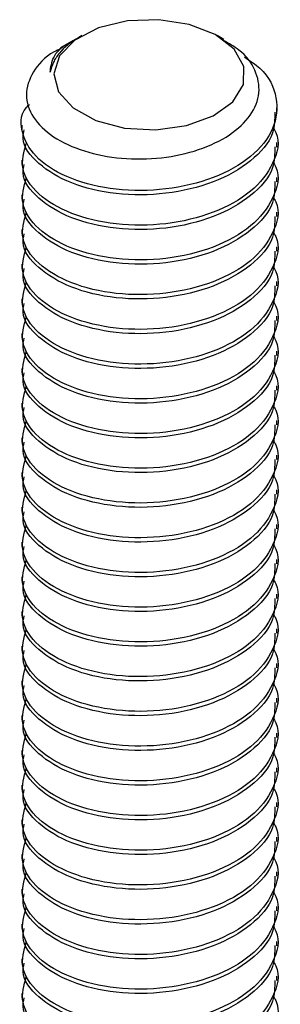
# Model space of a CAD drawing. Units: inches. Extents: x 0.2 to 9.1, y 0.2 to 10.8.
# Drawn here: x 5.2 to 5.2, y 8.2 to 8.2 of the extents above; entities that cross this region are included whole.
import ezdxf

# ---------------------------------------------------------------- set-up
doc = ezdxf.new("R2010")
doc.units = ezdxf.units.IN
doc.header["$MEASUREMENT"] = 0

msp = doc.modelspace()

# ---------------------------------------------------------------- linework, layer by layer
at = {"color": 7, "linetype": 'Continuous', "lineweight": 25}
for p, q in [((5.19466068, 8.21606365), (5.1944757, 8.21595687)), ((5.20337224, 8.21581889), (5.20294846, 8.21606365)), ((5.19402264, 8.2156952), (5.19335376, 8.21530897)), ((5.20661705, 8.21136926), (5.20661705, 8.21163507)), ((5.19099206, 8.21057189), (5.19099206, 8.21030608)), ((5.20661705, 8.20924286), (5.20661705, 8.20950866)), ((5.19099206, 8.20844547), (5.19099206, 8.20817967)), ((5.20661705, 8.20711645), (5.20661705, 8.20738225)), ((5.19099206, 8.20631906), (5.19099206, 8.20605327)), ((5.20661705, 8.20499004), (5.20661705, 8.20525584)), ((5.19099206, 8.20419266), (5.19099206, 8.20392686)), ((5.20661705, 8.20286364), (5.20661705, 8.20312943)), ((5.19099206, 8.20206625), (5.19099206, 8.20180045)), ((5.20661705, 8.20073723), (5.20661705, 8.20100303)), ((5.19099206, 8.19993984), (5.19099206, 8.19967404)), ((5.20661705, 8.19861081), (5.20661705, 8.19887662)), ((5.19099206, 8.19781343), (5.19099206, 8.19754763)), ((5.20661705, 8.19648441), (5.20661705, 8.1967502)), ((5.19099206, 8.19568702), (5.19099206, 8.19542122)), ((5.20661705, 8.194358), (5.20661705, 8.1946238)), ((5.19099206, 8.19356062), (5.19099206, 8.19329482)), ((5.20661705, 8.19223159), (5.20661705, 8.19249739)), ((5.19099206, 8.19143421), (5.19099206, 8.19116841)), ((5.20661705, 8.19010519), (5.20661705, 8.19037099)), ((5.19099206, 8.1893078), (5.19099206, 8.18904199)), ((5.20661705, 8.18797877), (5.20661705, 8.18824458)), ((5.19099206, 8.1871814), (5.19099206, 8.18691559)), ((5.20661705, 8.18585236), (5.20661705, 8.18611816)), ((5.19099206, 8.18505498), (5.19099206, 8.18478918)), ((5.20661705, 8.18372596), (5.20661705, 8.18399176)), ((5.19099206, 8.18292857), (5.19099206, 8.18266277)), ((5.20661705, 8.18159955), (5.20661705, 8.18186535)), ((5.19099206, 8.18080217), (5.19099206, 8.18053637)), ((5.20661705, 8.17947315), (5.20661705, 8.17973894)), ((5.19099206, 8.17867576), (5.19099206, 8.17840995)), ((5.20661705, 8.17734673), (5.20661705, 8.17761254)), ((5.19099206, 8.17654935), (5.19099206, 8.17628355)), ((5.20661705, 8.17522032), (5.20661705, 8.17548612)), ((5.19099206, 8.17442294), (5.19099206, 8.17415714)), ((5.20661705, 8.17309392), (5.20661705, 8.17335971)), ((5.19099206, 8.17229653), (5.19099206, 8.17203073)), ((5.20661705, 8.17096751), (5.20661705, 8.17123331)), ((5.19099206, 8.17017012), (5.19099206, 8.16990433)), ((5.20661705, 8.1688411), (5.20661705, 8.1691069)), ((5.19099206, 8.16804372), (5.19099206, 8.16777792)), ((5.20661705, 8.16671468), (5.20661705, 8.16698049)), ((5.19099206, 8.16591732), (5.19099206, 8.16565151)), ((5.20661705, 8.16458828), (5.20661705, 8.16485409)), ((5.19099206, 8.16379089), (5.19099206, 8.16352509)), ((5.20661705, 8.16246188), (5.20661705, 8.16272768)), ((5.19099206, 8.16166449), (5.19099206, 8.16139869)), ((5.20661705, 8.16033546), (5.20661705, 8.16060126)), ((5.19099206, 8.15953809), (5.19099206, 8.15927229)), ((5.20661705, 8.15820906), (5.20661705, 8.15847486)), ((5.19099206, 8.15741167), (5.19099206, 8.15714587))]:
    msp.add_line(p, q, dxfattribs=at)
at = {"color": 7, "linetype": 'Continuous', "lineweight": 25, "flags": 128}
msp.add_lwpolyline([(5.1972791, 8.21040632), (5.19919863, 8.21029734), (5.2010755, 8.21055408), (5.20270634, 8.2111487), (5.20391429, 8.21201679), (5.20456851, 8.21306428), (5.20459817, 8.21417765), (5.20399992, 8.21523625), (5.20283877, 8.21612533), (5.20124043, 8.21674861), (5.19937808, 8.21703852), (5.1974536, 8.2169636), (5.1956755, 8.21653206), (5.19423649, 8.21579058), (5.19329254, 8.21481954), (5.19294588, 8.21372418), (5.19323411, 8.21262318), (5.19412593, 8.21163586), (5.19552478, 8.21086923), (5.1972791, 8.21040632)], dxfattribs=at)
at = {"color": 7, "linetype": 'Continuous', "lineweight": 25}
for points, knots in [([(5.19447584, 8.21595665), (5.19447431, 8.21595584), (5.1939659, 8.21568897), (5.19338878, 8.21517423), (5.19287965, 8.21443066), (5.19277208, 8.21403233), (5.19271751, 8.21383025)], [0, 0, 0, 0, 0.00149811, 0.4968529, 0.74474862, 1, 1, 1, 1]), ([(5.19337685, 8.21526326), (5.19323687, 8.21520066), (5.19243316, 8.21484119), (5.19159529, 8.21385021), (5.19110365, 8.21245052), (5.19156225, 8.21104316), (5.1928146, 8.20981988), (5.1947325, 8.20893607), (5.19706917, 8.20847631), (5.19954341, 8.20850424), (5.20187467, 8.20901249), (5.20379426, 8.20992522), (5.20508915, 8.21115816), (5.20564703, 8.21255004), (5.20537314, 8.21394883), (5.20457224, 8.21508063), (5.2036728, 8.21557782), (5.20333833, 8.21576271)], [0, 0, 0, 0, 0.01632814, 0.09375105, 0.171203215, 0.247263125, 0.322624355, 0.397260529, 0.470544163, 0.543747787, 0.614961969, 0.686213034, 0.755848406, 0.825006983, 0.893212996, 0.960289882, 1, 1, 1, 1]), ([(5.19271751, 8.21383025), (5.19275856, 8.21412989), (5.19284291, 8.21474564), (5.19339344, 8.21539466), (5.1939615, 8.21563509), (5.19403661, 8.21566688)], [0, 0, 0, 0, 0.45132878, 0.92746266, 1, 1, 1, 1]), ([(5.2046212, 8.21475462), (5.20496167, 8.21453201), (5.20601717, 8.2138419), (5.20672261, 8.21226004), (5.20655232, 8.21034518), (5.20515401, 8.20858897), (5.20280201, 8.20726917), (5.19983843, 8.20655811), (5.1967164, 8.20654667), (5.19391953, 8.20721335), (5.19183836, 8.20844546), (5.19092236, 8.21000214), (5.1908465, 8.21124715), (5.19138283, 8.21178994), (5.19144775, 8.21185564)], [0, 0, 0, 0, 0.04486368, 0.13908041, 0.23329653, 0.32751284, 0.42172905, 0.51594511, 0.61016137, 0.70437674, 0.79859296, 0.89280903, 0.98702628, 1, 1, 1, 1]), ([(5.20648476, 8.21137439), (5.20648476, 8.2109467), (5.20648478, 8.20988224), (5.20512732, 8.20832473), (5.2028095, 8.20700292), (5.19983517, 8.20629252), (5.19672196, 8.20628044), (5.19390055, 8.20694906), (5.19190871, 8.20817405), (5.19093954, 8.20940277), (5.1910877, 8.21012293), (5.19112432, 8.21030094)], [0, 0, 0, 0, 0.08395847, 0.20895877, 0.33395898, 0.45895896, 0.5839592, 0.70895826, 0.83395846, 0.95895844, 1, 1, 1, 1]), ([(5.20638409, 8.21044342), (5.2064444, 8.2103408), (5.20685545, 8.20964132), (5.2064782, 8.20820384), (5.20517383, 8.20646658), (5.20279686, 8.20514165), (5.19983921, 8.20443211), (5.19671843, 8.20441971), (5.19391063, 8.20508873), (5.19187193, 8.20631244), (5.19081237, 8.20787763), (5.19110812, 8.20894076), (5.19125274, 8.20946065)], [0, 0, 0, 0, 0.01883509, 0.12837621, 0.23791755, 0.34745881, 0.45699987, 0.56654116, 0.6760814, 0.78562265, 0.89516372, 1, 1, 1, 1]), ([(5.20648476, 8.20924799), (5.20648476, 8.20882029), (5.20648478, 8.20775583), (5.20512732, 8.20619832), (5.2028095, 8.20487651), (5.19983517, 8.20416611), (5.19672196, 8.20415403), (5.19390055, 8.20482265), (5.19190871, 8.20604763), (5.19093954, 8.20727638), (5.1910877, 8.20799652), (5.19112432, 8.20817452)], [0, 0, 0, 0, 0.08395849, 0.2089588, 0.33395899, 0.45895898, 0.58395922, 0.70895826, 0.83395846, 0.95895842, 1, 1, 1, 1]), ([(5.20638409, 8.20831702), (5.2064444, 8.20821439), (5.20685545, 8.20751489), (5.2064782, 8.20607744), (5.20517383, 8.20434017), (5.20279686, 8.20301523), (5.19983921, 8.2023057), (5.19671843, 8.20229329), (5.19391062, 8.20296233), (5.19187193, 8.20418603), (5.19081237, 8.20575123), (5.19110812, 8.20681435), (5.19125274, 8.20733425)], [0, 0, 0, 0, 0.01883511, 0.12837623, 0.23791758, 0.34745883, 0.45699989, 0.56654118, 0.6760814, 0.78562265, 0.89516372, 1, 1, 1, 1]), ([(5.20648476, 8.20712158), (5.20648476, 8.20669388), (5.20648478, 8.20562941), (5.20512732, 8.20407191), (5.2028095, 8.20275009), (5.19983517, 8.20203971), (5.19672196, 8.20202762), (5.19390055, 8.20269624), (5.19190871, 8.20392124), (5.19093954, 8.20514995), (5.1910877, 8.20587011), (5.19112432, 8.20604812)], [0, 0, 0, 0, 0.0839585, 0.2089588, 0.333959, 0.45895896, 0.5839592, 0.70895826, 0.83395846, 0.95895844, 1, 1, 1, 1]), ([(5.20638409, 8.20619061), (5.2064444, 8.20608798), (5.20685545, 8.20538848), (5.2064782, 8.20395102), (5.20517383, 8.20221377), (5.20279686, 8.20088883), (5.19983921, 8.2001793), (5.19671843, 8.2001669), (5.19391063, 8.20083592), (5.19187193, 8.20205962), (5.19081237, 8.20362482), (5.19110812, 8.20468794), (5.19125274, 8.20520784)], [0, 0, 0, 0, 0.01883511, 0.12837623, 0.23791755, 0.34745881, 0.45699987, 0.56654116, 0.6760814, 0.78562265, 0.89516372, 1, 1, 1, 1]), ([(5.20648476, 8.20499517), (5.20648476, 8.20456747), (5.20648478, 8.20350302), (5.20512732, 8.2019455), (5.2028095, 8.20062369), (5.19983517, 8.1999133), (5.19672196, 8.19990121), (5.19390055, 8.20056983), (5.19190871, 8.20179483), (5.19093954, 8.20302354), (5.1910877, 8.2037437), (5.19112432, 8.20392171)], [0, 0, 0, 0, 0.08395847, 0.20895877, 0.33395898, 0.45895896, 0.5839592, 0.70895826, 0.83395846, 0.95895844, 1, 1, 1, 1]), ([(5.20638409, 8.2040642), (5.2064444, 8.20396157), (5.20685545, 8.20326209), (5.2064782, 8.20182462), (5.20517383, 8.20008736), (5.20279686, 8.19876242), (5.19983921, 8.19805289), (5.19671843, 8.19804048), (5.19391063, 8.1987095), (5.19187193, 8.19993321), (5.19081237, 8.2014984), (5.19110812, 8.20256154), (5.19125274, 8.20308144)], [0, 0, 0, 0, 0.01883509, 0.12837621, 0.23791756, 0.34745881, 0.45699988, 0.56654117, 0.67608142, 0.78562267, 0.89516374, 1, 1, 1, 1]), ([(5.20648476, 8.20286877), (5.20648476, 8.20244107), (5.20648478, 8.2013766), (5.20512732, 8.19981909), (5.2028095, 8.19849728), (5.19983517, 8.19778689), (5.19672196, 8.1977748), (5.19390055, 8.19844342), (5.19190871, 8.19966841), (5.19093954, 8.20089715), (5.1910877, 8.20161729), (5.19112432, 8.2017953)], [0, 0, 0, 0, 0.08395849, 0.2089588, 0.33395899, 0.45895898, 0.58395922, 0.70895826, 0.83395846, 0.95895842, 1, 1, 1, 1]), ([(5.20638409, 8.2019378), (5.2064444, 8.20183517), (5.20685545, 8.20113566), (5.2064782, 8.19969821), (5.20517383, 8.19796094), (5.20279686, 8.19663601), (5.19983921, 8.19592647), (5.19671843, 8.19591409), (5.19391063, 8.1965831), (5.19187193, 8.19780681), (5.19081237, 8.199372), (5.19110812, 8.20043513), (5.19125274, 8.20095503)], [0, 0, 0, 0, 0.01883511, 0.12837623, 0.23791758, 0.34745883, 0.45699989, 0.56654116, 0.6760814, 0.78562265, 0.89516372, 1, 1, 1, 1]), ([(5.20648476, 8.20074235), (5.20648476, 8.20031466), (5.20648478, 8.19925019), (5.20512732, 8.19769268), (5.2028095, 8.19637088), (5.19983517, 8.19566048), (5.19672196, 8.1956484), (5.19390055, 8.19631702), (5.19190871, 8.19754201), (5.19093954, 8.19877073), (5.1910877, 8.19949089), (5.19112432, 8.1996689)], [0, 0, 0, 0, 0.0839585, 0.2089588, 0.33395898, 0.45895896, 0.5839592, 0.70895826, 0.83395846, 0.95895844, 1, 1, 1, 1]), ([(5.20638409, 8.19981139), (5.2064444, 8.19970876), (5.20685545, 8.19900925), (5.2064782, 8.19757182), (5.20517383, 8.19583454), (5.20279686, 8.19450961), (5.19983921, 8.19380007), (5.19671843, 8.19378767), (5.19391063, 8.19445669), (5.19187193, 8.1956804), (5.19081237, 8.19724559), (5.19110812, 8.19830872), (5.19125274, 8.19882861)], [0, 0, 0, 0, 0.01883511, 0.12837621, 0.23791755, 0.34745881, 0.45699987, 0.56654116, 0.6760814, 0.78562265, 0.89516372, 1, 1, 1, 1]), ([(5.20648476, 8.19861594), (5.20648476, 8.19818825), (5.20648478, 8.19712379), (5.20512732, 8.19556628), (5.2028095, 8.19424447), (5.19983517, 8.19353407), (5.19672196, 8.19352199), (5.19390055, 8.19419061), (5.19190871, 8.1954156), (5.19093954, 8.19664432), (5.1910877, 8.19736448), (5.19112432, 8.19754248)], [0, 0, 0, 0, 0.08395847, 0.20895877, 0.33395898, 0.45895896, 0.5839592, 0.70895826, 0.83395846, 0.95895844, 1, 1, 1, 1]), ([(5.20638409, 8.19768498), (5.2064444, 8.19758235), (5.20685545, 8.19688285), (5.2064782, 8.1954454), (5.20517383, 8.19370813), (5.20279686, 8.19238319), (5.19983921, 8.19167366), (5.19671843, 8.19166126), (5.19391063, 8.19233028), (5.19187193, 8.19355398), (5.19081237, 8.19511918), (5.19110812, 8.19618231), (5.19125274, 8.19670221)], [0, 0, 0, 0, 0.01883511, 0.12837623, 0.23791758, 0.34745883, 0.45699989, 0.56654118, 0.67608143, 0.78562268, 0.89516374, 1, 1, 1, 1]), ([(5.20648476, 8.19648954), (5.20648476, 8.19606184), (5.20648478, 8.19499737), (5.20512732, 8.19343986), (5.2028095, 8.19211806), (5.19983517, 8.19140766), (5.19672196, 8.19139558), (5.19390055, 8.19206419), (5.19190871, 8.1932892), (5.19093954, 8.19451792), (5.1910877, 8.19523807), (5.19112432, 8.19541607)], [0, 0, 0, 0, 0.08395849, 0.2089588, 0.33395899, 0.45895898, 0.58395922, 0.70895826, 0.83395843, 0.95895842, 1, 1, 1, 1]), ([(5.20638409, 8.19555857), (5.2064444, 8.19545594), (5.20685545, 8.19475644), (5.2064782, 8.19331899), (5.20517383, 8.19158172), (5.20279686, 8.19025678), (5.19983921, 8.18954724), (5.19671843, 8.18953486), (5.19391063, 8.19020388), (5.19187193, 8.19142758), (5.19081237, 8.19299278), (5.19110812, 8.1940559), (5.19125274, 8.1945758)], [0, 0, 0, 0, 0.01883511, 0.12837623, 0.23791758, 0.34745883, 0.45699989, 0.56654116, 0.6760814, 0.78562265, 0.89516372, 1, 1, 1, 1]), ([(5.20648476, 8.19436313), (5.20648476, 8.19393543), (5.20648478, 8.19287096), (5.20512732, 8.19131345), (5.2028095, 8.18999166), (5.19983517, 8.18928126), (5.19672196, 8.18926917), (5.19390055, 8.18993779), (5.19190871, 8.19116279), (5.19093954, 8.1923915), (5.1910877, 8.19311166), (5.19112432, 8.19328967)], [0, 0, 0, 0, 0.0839585, 0.2089588, 0.33395898, 0.45895896, 0.5839592, 0.70895826, 0.83395846, 0.95895844, 1, 1, 1, 1]), ([(5.20638409, 8.19343216), (5.2064444, 8.19332953), (5.20685545, 8.19263005), (5.2064782, 8.19119258), (5.20517383, 8.18945532), (5.20279686, 8.18813038), (5.19983921, 8.18742085), (5.19671843, 8.18740845), (5.19391063, 8.18807746), (5.19187193, 8.18930117), (5.19081237, 8.19086636), (5.19110812, 8.19192949), (5.19125274, 8.19244939)], [0, 0, 0, 0, 0.01883509, 0.12837621, 0.23791755, 0.34745881, 0.45699987, 0.56654116, 0.6760814, 0.78562265, 0.89516372, 1, 1, 1, 1]), ([(5.20648476, 8.19223672), (5.20648476, 8.19180902), (5.20648478, 8.19074456), (5.20512732, 8.18918705), (5.2028095, 8.18786524), (5.19983517, 8.18715485), (5.19672196, 8.18714276), (5.19390055, 8.18781138), (5.19190871, 8.18903638), (5.19093954, 8.19026509), (5.1910877, 8.19098525), (5.19112432, 8.19116326)], [0, 0, 0, 0, 0.08395847, 0.20895877, 0.33395898, 0.45895896, 0.5839592, 0.70895826, 0.83395846, 0.95895844, 1, 1, 1, 1]), ([(5.20638409, 8.19130576), (5.2064444, 8.19120313), (5.20685545, 8.19050362), (5.2064782, 8.18906617), (5.20517383, 8.1873289), (5.20279686, 8.18600397), (5.19983921, 8.18529443), (5.19671843, 8.18528203), (5.19391063, 8.18595105), (5.19187193, 8.18717475), (5.19081237, 8.18873997), (5.19110812, 8.18980309), (5.19125274, 8.19032299)], [0, 0, 0, 0, 0.01883511, 0.12837623, 0.23791758, 0.34745883, 0.45699989, 0.56654118, 0.67608143, 0.78562268, 0.89516372, 1, 1, 1, 1]), ([(5.20648476, 8.19011031), (5.20648476, 8.18968262), (5.20648478, 8.18861815), (5.20512732, 8.18706064), (5.2028095, 8.18573883), (5.19983517, 8.18502844), (5.19672196, 8.18501635), (5.19390055, 8.18568498), (5.19190871, 8.18690997), (5.19093954, 8.1881387), (5.1910877, 8.18885884), (5.19112432, 8.18903685)], [0, 0, 0, 0, 0.083958494, 0.208958795, 0.333958994, 0.458958976, 0.583959216, 0.708958236, 0.833958435, 0.958958417, 1, 1, 1, 1]), ([(5.20638409, 8.18917935), (5.2064444, 8.18907672), (5.20685545, 8.18837721), (5.2064782, 8.18693976), (5.20517383, 8.18520249), (5.20279686, 8.18387755), (5.19983921, 8.18316804), (5.19671843, 8.18315563), (5.19391063, 8.18382465), (5.19187193, 8.18504836), (5.19081237, 8.18661355), (5.19110812, 8.18767668), (5.19125274, 8.18819657)], [0, 0, 0, 0, 0.01883511, 0.12837623, 0.23791758, 0.34745883, 0.45699987, 0.56654116, 0.6760814, 0.78562265, 0.89516372, 1, 1, 1, 1]), ([(5.20648476, 8.1879839), (5.20648476, 8.1875562), (5.20648478, 8.18649174), (5.20512732, 8.18493424), (5.2028095, 8.18361243), (5.19983517, 8.18290203), (5.19672196, 8.18288995), (5.19390055, 8.18355857), (5.19190871, 8.18478356), (5.19093954, 8.18601228), (5.1910877, 8.18673244), (5.19112432, 8.18691044)], [0, 0, 0, 0, 0.0839585, 0.20895877, 0.33395898, 0.45895896, 0.5839592, 0.70895826, 0.83395846, 0.95895844, 1, 1, 1, 1]), ([(5.20638409, 8.18705293), (5.2064444, 8.18695031), (5.20685545, 8.18625083), (5.2064782, 8.18481335), (5.20517383, 8.18307609), (5.20279686, 8.18175115), (5.19983921, 8.18104162), (5.19671843, 8.18102922), (5.19391063, 8.18169824), (5.19187193, 8.18292194), (5.19081237, 8.18448714), (5.19110812, 8.18555027), (5.19125274, 8.18607016)], [0, 0, 0, 0, 0.01883509, 0.12837621, 0.23791755, 0.34745881, 0.45699987, 0.56654116, 0.6760814, 0.78562265, 0.89516372, 1, 1, 1, 1]), ([(5.20648476, 8.18585749), (5.20648476, 8.1854298), (5.20648478, 8.18436534), (5.20512732, 8.18280782), (5.2028095, 8.18148602), (5.19983517, 8.18077562), (5.19672196, 8.18076354), (5.19390055, 8.18143215), (5.19190871, 8.18265715), (5.19093954, 8.18388586), (5.1910877, 8.18460603), (5.19112432, 8.18478403)], [0, 0, 0, 0, 0.08395847, 0.20895877, 0.33395898, 0.45895896, 0.5839592, 0.70895826, 0.83395846, 0.95895844, 1, 1, 1, 1]), ([(5.20638409, 8.18492653), (5.2064444, 8.1848239), (5.20685545, 8.1841244), (5.2064782, 8.18268695), (5.20517383, 8.18094968), (5.20279686, 8.17962474), (5.19983921, 8.17891521), (5.19671843, 8.17890281), (5.19391063, 8.17957182), (5.19187193, 8.18079555), (5.19081237, 8.18236074), (5.19110812, 8.18342386), (5.19125274, 8.18394376)], [0, 0, 0, 0, 0.01883511, 0.12837623, 0.23791758, 0.34745883, 0.45699989, 0.56654118, 0.67608143, 0.78562265, 0.89516372, 1, 1, 1, 1]), ([(5.20648476, 8.18373109), (5.20648476, 8.18330339), (5.20648478, 8.18223892), (5.20512732, 8.18068141), (5.2028095, 8.17935961), (5.19983517, 8.17864921), (5.19672196, 8.17863714), (5.19390055, 8.17930575), (5.19190871, 8.18053074), (5.19093954, 8.18175947), (5.1910877, 8.18247962), (5.19112432, 8.18265762)], [0, 0, 0, 0, 0.08395849, 0.2089588, 0.33395899, 0.45895898, 0.58395919, 0.70895824, 0.83395843, 0.95895842, 1, 1, 1, 1]), ([(5.20638409, 8.18280012), (5.2064444, 8.18269749), (5.20685545, 8.18199799), (5.2064782, 8.18056054), (5.20517383, 8.17882326), (5.20279686, 8.17749834), (5.19983921, 8.1767888), (5.19671843, 8.17677641), (5.19391063, 8.17744542), (5.19187193, 8.17866913), (5.19081237, 8.18023433), (5.19110812, 8.18129745), (5.19125274, 8.18181735)], [0, 0, 0, 0, 0.01883511, 0.12837623, 0.23791758, 0.34745881, 0.45699987, 0.56654116, 0.6760814, 0.78562265, 0.89516372, 1, 1, 1, 1]), ([(5.20648476, 8.18160468), (5.20648476, 8.18117698), (5.20648478, 8.18011253), (5.20512732, 8.17855501), (5.2028095, 8.1772332), (5.19983517, 8.17652281), (5.19672196, 8.17651072), (5.19390055, 8.17717934), (5.19190871, 8.17840434), (5.19093954, 8.17963305), (5.1910877, 8.18035321), (5.19112432, 8.18053122)], [0, 0, 0, 0, 0.08395847, 0.20895877, 0.33395898, 0.45895896, 0.5839592, 0.70895826, 0.83395846, 0.95895844, 1, 1, 1, 1]), ([(5.20638409, 8.18067371), (5.2064444, 8.18057108), (5.20685545, 8.1798716), (5.2064782, 8.17843413), (5.20517383, 8.17669687), (5.20279686, 8.17537193), (5.19983921, 8.17466239), (5.19671843, 8.17464999), (5.19391063, 8.17531901), (5.19187193, 8.17654272), (5.19081237, 8.17810791), (5.19110812, 8.17917104), (5.19125274, 8.17969094)], [0, 0, 0, 0, 0.01883509, 0.12837621, 0.23791755, 0.34745881, 0.45699987, 0.56654116, 0.6760814, 0.78562265, 0.89516372, 1, 1, 1, 1]), ([(5.20648476, 8.17947827), (5.20648476, 8.17905058), (5.20648478, 8.17798611), (5.20512732, 8.1764286), (5.2028095, 8.17510679), (5.19983517, 8.1743964), (5.19672196, 8.17438431), (5.19390055, 8.17505293), (5.19190871, 8.17627792), (5.19093954, 8.17750666), (5.1910877, 8.1782268), (5.19112432, 8.17840481)], [0, 0, 0, 0, 0.08395849, 0.2089588, 0.33395899, 0.45895898, 0.58395922, 0.70895826, 0.83395846, 0.95895842, 1, 1, 1, 1]), ([(5.20638409, 8.17854731), (5.2064444, 8.17844468), (5.20685545, 8.17774517), (5.2064782, 8.17630772), (5.20517383, 8.17457045), (5.20279686, 8.17324552), (5.19983921, 8.17253598), (5.19671843, 8.17252358), (5.19391062, 8.17319261), (5.19187193, 8.17441632), (5.19081237, 8.17598151), (5.19110812, 8.17704464), (5.19125274, 8.17756453)], [0, 0, 0, 0, 0.01883511, 0.12837623, 0.23791758, 0.34745883, 0.45699989, 0.56654118, 0.6760814, 0.78562265, 0.89516372, 1, 1, 1, 1]), ([(5.20648476, 8.17735186), (5.20648476, 8.17692417), (5.20648478, 8.1758597), (5.20512732, 8.17430219), (5.2028095, 8.17298038), (5.19983517, 8.17227), (5.19672196, 8.17225791), (5.19390055, 8.17292653), (5.19190871, 8.17415152), (5.19093954, 8.17538024), (5.1910877, 8.1761004), (5.19112432, 8.1762784)], [0, 0, 0, 0, 0.0839585, 0.2089588, 0.333959, 0.45895896, 0.5839592, 0.70895826, 0.83395846, 0.95895844, 1, 1, 1, 1]), ([(5.20638409, 8.17642089), (5.2064444, 8.17631826), (5.20685545, 8.17561876), (5.2064782, 8.17418131), (5.20517383, 8.17244405), (5.20279686, 8.17111911), (5.19983921, 8.17040958), (5.19671843, 8.17039718), (5.19391063, 8.1710662), (5.19187193, 8.1722899), (5.19081237, 8.1738551), (5.19110812, 8.17491823), (5.19125274, 8.17543812)], [0, 0, 0, 0, 0.01883511, 0.12837623, 0.23791755, 0.34745881, 0.45699987, 0.56654116, 0.6760814, 0.78562265, 0.89516372, 1, 1, 1, 1]), ([(5.20648476, 8.17522545), (5.20648476, 8.17479776), (5.20648478, 8.1737333), (5.20512732, 8.17217578), (5.2028095, 8.17085398), (5.19983517, 8.17014358), (5.19672196, 8.1701315), (5.19390055, 8.17080011), (5.19190871, 8.17202511), (5.19093954, 8.17325382), (5.1910877, 8.17397399), (5.19112432, 8.17415199)], [0, 0, 0, 0, 0.08395847, 0.20895877, 0.33395898, 0.45895896, 0.5839592, 0.70895826, 0.83395846, 0.95895844, 1, 1, 1, 1]), ([(5.20638409, 8.17429448), (5.2064444, 8.17419186), (5.20685545, 8.17349238), (5.2064782, 8.1720549), (5.20517383, 8.17031764), (5.20279686, 8.1689927), (5.19983921, 8.16828317), (5.19671843, 8.16827077), (5.19391063, 8.16893979), (5.19187193, 8.17016349), (5.19081237, 8.17172868), (5.19110812, 8.17279182), (5.19125274, 8.17331172)], [0, 0, 0, 0, 0.01883509, 0.12837621, 0.23791756, 0.34745881, 0.45699988, 0.56654117, 0.67608142, 0.78562267, 0.89516374, 1, 1, 1, 1]), ([(5.20648476, 8.17309905), (5.20648476, 8.17267135), (5.20648478, 8.17160688), (5.20512732, 8.17004937), (5.2028095, 8.16872756), (5.19983517, 8.16801717), (5.19672196, 8.16800508), (5.19390055, 8.1686737), (5.19190871, 8.16989869), (5.19093954, 8.17112743), (5.1910877, 8.17184758), (5.19112432, 8.17202558)], [0, 0, 0, 0, 0.08395849, 0.2089588, 0.33395899, 0.45895898, 0.58395922, 0.70895826, 0.83395846, 0.95895842, 1, 1, 1, 1]), ([(5.20638409, 8.17216808), (5.2064444, 8.17206545), (5.20685545, 8.17136595), (5.2064782, 8.1699285), (5.20517383, 8.16819123), (5.20279686, 8.16686629), (5.19983921, 8.16615675), (5.19671843, 8.16614437), (5.19391063, 8.16681338), (5.19187193, 8.16803709), (5.19081237, 8.16960229), (5.19110812, 8.17066541), (5.19125274, 8.17118531)], [0, 0, 0, 0, 0.01883511, 0.12837623, 0.23791758, 0.34745883, 0.45699989, 0.56654116, 0.6760814, 0.78562265, 0.89516372, 1, 1, 1, 1]), ([(5.20648476, 8.17097264), (5.20648476, 8.17054494), (5.20648478, 8.16948047), (5.20512732, 8.16792296), (5.2028095, 8.16660117), (5.19983517, 8.16589077), (5.19672196, 8.16587868), (5.19390055, 8.1665473), (5.19190871, 8.1677723), (5.19093954, 8.16900101), (5.1910877, 8.16972117), (5.19112432, 8.16989918)], [0, 0, 0, 0, 0.0839585, 0.2089588, 0.33395898, 0.45895896, 0.5839592, 0.70895826, 0.83395846, 0.95895844, 1, 1, 1, 1]), ([(5.20638409, 8.17004167), (5.2064444, 8.16993904), (5.20685545, 8.16923954), (5.2064782, 8.1678021), (5.20517383, 8.16606482), (5.20279686, 8.16473989), (5.19983921, 8.16403035), (5.19671843, 8.16401795), (5.19391063, 8.16468697), (5.19187193, 8.16591068), (5.19081237, 8.16747587), (5.19110812, 8.168539), (5.19125274, 8.1690589)], [0, 0, 0, 0, 0.01883511, 0.12837621, 0.23791755, 0.34745881, 0.45699987, 0.56654116, 0.6760814, 0.78562265, 0.89516372, 1, 1, 1, 1]), ([(5.20648476, 8.16884622), (5.20648476, 8.16841853), (5.20648478, 8.16735407), (5.20512732, 8.16579656), (5.2028095, 8.16447475), (5.19983517, 8.16376436), (5.19672196, 8.16375227), (5.19390055, 8.16442089), (5.19190871, 8.16564588), (5.19093954, 8.1668746), (5.1910877, 8.16759476), (5.19112432, 8.16777277)], [0, 0, 0, 0, 0.08395847, 0.20895877, 0.33395898, 0.45895896, 0.5839592, 0.70895826, 0.83395846, 0.95895844, 1, 1, 1, 1]), ([(5.20638409, 8.16791526), (5.2064444, 8.16781263), (5.20685545, 8.16711312), (5.2064782, 8.16567569), (5.20517383, 8.1639384), (5.20279686, 8.16261348), (5.19983921, 8.16190396), (5.19671843, 8.16189153), (5.19391062, 8.16256058), (5.19187193, 8.16378426), (5.19081237, 8.16534948), (5.19110812, 8.16641259), (5.19125274, 8.16693249)], [0, 0, 0, 0, 0.01883511, 0.12837621, 0.23791758, 0.34745881, 0.45699985, 0.56654116, 0.67608138, 0.78562265, 0.8951637, 1, 1, 1, 1]), ([(5.20648476, 8.16671981), (5.20648476, 8.16629212), (5.20648478, 8.16522766), (5.20512732, 8.16367016), (5.2028095, 8.16234833), (5.19983517, 8.16163796), (5.19672196, 8.16162585), (5.19390055, 8.1622945), (5.19190871, 8.16351946), (5.19093954, 8.1647482), (5.1910877, 8.16546836), (5.19112432, 8.16564636)], [0, 0, 0, 0, 0.08395847, 0.20895875, 0.33395898, 0.45895895, 0.58395922, 0.70895825, 0.83395848, 0.95895844, 1, 1, 1, 1]), ([(5.20638409, 8.16578885), (5.2064444, 8.16568622), (5.20685545, 8.16498672), (5.2064782, 8.16354929), (5.20517383, 8.16181199), (5.20279686, 8.16048708), (5.19983921, 8.15977752), (5.19671843, 8.15976515), (5.19391063, 8.16043414), (5.19187193, 8.16165787), (5.19081237, 8.16322304), (5.19110812, 8.16428618), (5.19125274, 8.16480608)], [0, 0, 0, 0, 0.01883511, 0.12837621, 0.23791758, 0.34745881, 0.45699989, 0.56654116, 0.67608143, 0.78562265, 0.89516374, 1, 1, 1, 1]), ([(5.20648476, 8.16459341), (5.20648476, 8.16416572), (5.20648478, 8.16310126), (5.20512732, 8.16154373), (5.2028095, 8.16022195), (5.19983517, 8.15951152), (5.19672196, 8.15949947), (5.19390055, 8.16016806), (5.19190871, 8.16139306), (5.19093954, 8.16262181), (5.1910877, 8.16334194), (5.19112432, 8.16351994)], [0, 0, 0, 0, 0.08395847, 0.2089588, 0.33395897, 0.45895898, 0.58395919, 0.70895826, 0.83395843, 0.95895839, 1, 1, 1, 1]), ([(5.20638409, 8.16366245), (5.2064444, 8.16355982), (5.20685545, 8.16286032), (5.20647821, 8.16142285), (5.20517383, 8.15968561), (5.20279686, 8.15836064), (5.19983921, 8.15765114), (5.19671843, 8.15763871), (5.19391063, 8.15830775), (5.19187193, 8.15953147), (5.19081237, 8.16109664), (5.19110812, 8.16215978), (5.19125274, 8.16267968)], [0, 0, 0, 0, 0.01883511, 0.12837626, 0.23791758, 0.34745885, 0.45699989, 0.5665412, 0.67608143, 0.78562265, 0.89516374, 1, 1, 1, 1]), ([(5.20648476, 8.16246701), (5.20648476, 8.16203931), (5.20648478, 8.16097483), (5.20512732, 8.15941734), (5.2028095, 8.15809551), (5.19983517, 8.15738513), (5.19672196, 8.15737306), (5.19390055, 8.15804165), (5.19190871, 8.15926668), (5.19093954, 8.16049537), (5.1910877, 8.16121553), (5.19112432, 8.16139354)], [0, 0, 0, 0, 0.08395852, 0.2089588, 0.33395902, 0.45895898, 0.58395919, 0.70895826, 0.83395843, 0.95895844, 1, 1, 1, 1]), ([(5.20638409, 8.16153603), (5.2064444, 8.1614334), (5.20685545, 8.1607339), (5.2064782, 8.15929646), (5.20517383, 8.1575592), (5.20279686, 8.15623424), (5.19983921, 8.15552474), (5.19671843, 8.15551231), (5.19391062, 8.15618136), (5.19187193, 8.15740503), (5.19081237, 8.15897025), (5.19110812, 8.16003337), (5.19125274, 8.16055326)], [0, 0, 0, 0, 0.01883511, 0.12837621, 0.23791753, 0.34745881, 0.45699985, 0.56654116, 0.67608138, 0.78562265, 0.8951637, 1, 1, 1, 1]), ([(5.20648476, 8.16034059), (5.20648476, 8.15991289), (5.20648478, 8.15884843), (5.20512732, 8.15729094), (5.2028095, 8.1559691), (5.19983517, 8.15525874), (5.19672196, 8.15524662), (5.19390055, 8.15591527), (5.19190871, 8.15714024), (5.19093954, 8.15836897), (5.1910877, 8.15908913), (5.19112432, 8.15926714)], [0, 0, 0, 0, 0.08395847, 0.20895875, 0.33395898, 0.45895895, 0.58395922, 0.70895825, 0.83395848, 0.95895844, 1, 1, 1, 1]), ([(5.20638409, 8.15940963), (5.2064444, 8.159307), (5.20685545, 8.1586075), (5.2064782, 8.15717006), (5.20517383, 8.15543277), (5.20279686, 8.15410786), (5.19983921, 8.15339829), (5.19671843, 8.15338592), (5.19391063, 8.15405491), (5.19187193, 8.15527865), (5.19081237, 8.15684382), (5.19110812, 8.15790695), (5.19125274, 8.15842686)], [0, 0, 0, 0, 0.01883511, 0.12837621, 0.23791758, 0.34745881, 0.45699989, 0.56654116, 0.67608143, 0.78562265, 0.89516374, 1, 1, 1, 1]), ([(5.20648476, 8.15821419), (5.20648476, 8.15778649), (5.20648478, 8.15672204), (5.20512732, 8.1551645), (5.2028095, 8.15384272), (5.19983517, 8.1531323), (5.19672196, 8.15312024), (5.19390055, 8.15378883), (5.19190871, 8.15501384), (5.19093954, 8.15624259), (5.1910877, 8.15696272), (5.19112432, 8.15714072)], [0, 0, 0, 0, 0.08395847, 0.2089588, 0.33395897, 0.45895898, 0.58395919, 0.70895826, 0.83395843, 0.95895839, 1, 1, 1, 1]), ([(5.20638409, 8.15728323), (5.2064444, 8.1571806), (5.20685545, 8.15648109), (5.20647821, 8.15504362), (5.20517383, 8.15330638), (5.20279686, 8.15198142), (5.19983921, 8.1512719), (5.19671843, 8.15125952), (5.19391063, 8.15192851), (5.19187193, 8.15315225), (5.19081237, 8.15471741), (5.19110812, 8.15578055), (5.19125274, 8.15630046)], [0, 0, 0, 0, 0.01883511, 0.12837626, 0.23791758, 0.34745885, 0.45699989, 0.56654116, 0.67608143, 0.78562265, 0.89516374, 1, 1, 1, 1])]:
    msp.add_open_spline(points, degree=3, knots=knots, dxfattribs=at)

doc.saveas('drawing.dxf')
